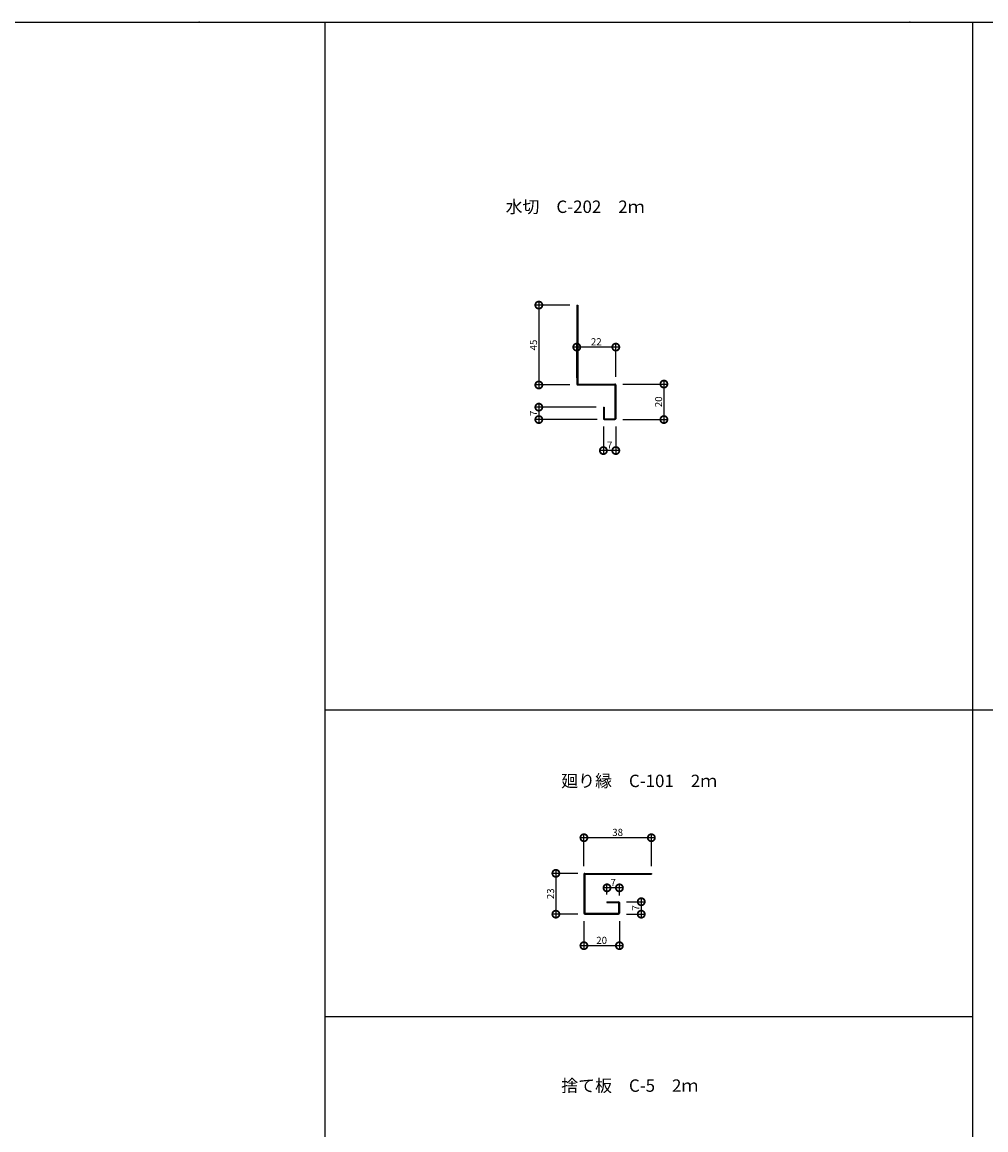
# Model space of a CAD drawing. Extents: x 0 to 231076, y 0 to 37932.
# Drawn here: x 701 to 1244, y 480 to 1104 of the extents above; entities that cross this region are included whole.
import ezdxf

# ---------------------------------------------------------------- set-up
doc = ezdxf.new("R2010")
doc.units = 0
doc.header["$LTSCALE"] = 10
doc.header["$MEASUREMENT"] = 0
doc.layers.get('0').update_dxf_attribs({"linetype": 'CONTINUOUS'})
doc.layers.get('DEFPOINTS').update_dxf_attribs({"linetype": 'CONTINUOUS'})
for name, color, linetype in [('MAIN', 4, 'CONTINUOUS'), ('MEIN', 141, 'CONTINUOUS'), ('ZWAKU', 4, 'CONTINUOUS'), ('寸法', 7, 'CONTINUOUS')]:
    doc.layers.add(name, color=color, linetype=linetype)
doc.styles.get("Standard").update_dxf_attribs({"font": 'romans.shx', "bigfont": 'bigfont.shx'})
doc.dimstyles.get("Standard").update_dxf_attribs({"dimtxt": 0.18, "dimasz": 0.18, "dimexe": 0.18, "dimexo": 0.0625, "dimgap": 0.09, "dimtad": 0, "dimtih": 1, "dimtoh": 1, "dimdec": 4, "dimzin": 0, "dimdsep": 46, "dimtxsty": 'Standard', "dimcen": 0.09, "dimadec": 0, "dimazin": 0, "dimtfac": 1, "dimtdec": 4, "dimtofl": 0, "dimtmove": 0, "dimatfit": 3, "dimfxl": 1, "dimtolj": 1, "dimtzin": 0, "dimarcsym": 0})

# ---------------------------------------------------------------- blocks, each defined once
blk = doc.blocks.new('_DOTSMALL')
at = {"color": 0, "linetype": 'ByBlock', "const_width": 0.5}
blk.add_lwpolyline([(-0.0625, 0, 1), (0.0625, 0, 1)], format="xyb", close=True, dxfattribs=at)
blk = doc.blocks.new('*D1')
at = {"layer": 'DEFPOINTS', "color": 0, "ltscale": 20}
for p in [(1017.88, 644.47), (1017.88, 624.39), (1055.88, 624.39)]:
    blk.add_point(p, dxfattribs=at)
at = {"layer": '寸法', "color": 0, "lineweight": -2, "ltscale": 20}
for p, q in [((1057.88, 644.47), (1015.88, 644.47)), ((1017.88, 628.39), (1017.88, 646.47)), ((1055.88, 628.39), (1055.88, 646.47))]:
    blk.add_line(p, q, dxfattribs=at)
at = {"layer": '寸法', "color": 0, "lineweight": -2, "ltscale": 20, "xscale": 8, "yscale": 8, "zscale": 8, "rotation": 180}
blk.add_blockref('_DOTSMALL', (1017.88, 644.47), dxfattribs=at)
at = {"layer": '寸法', "color": 0, "lineweight": -2, "ltscale": 20, "xscale": 8, "yscale": 8, "zscale": 8}
blk.add_blockref('_DOTSMALL', (1055.88, 644.47), dxfattribs=at)
at = {"layer": '寸法', "color": 1, "ltscale": 20, "insert": (1036.88, 647.47), "char_height": 4, "attachment_point": 5}
blk.add_mtext('\\A1;38', dxfattribs=at)
blk = doc.blocks.new('*D2')
at = {"layer": 'DEFPOINTS', "color": 0, "ltscale": 20}
for p in [(1017.88, 601.39), (1037.88, 601.39), (1017.88, 583.64)]:
    blk.add_point(p, dxfattribs=at)
at = {"layer": '寸法', "color": 0, "lineweight": -2, "ltscale": 20}
for p, q in [((1017.88, 597.39), (1017.88, 581.64)), ((1037.88, 597.39), (1037.88, 581.64)), ((1039.88, 583.64), (1015.88, 583.64))]:
    blk.add_line(p, q, dxfattribs=at)
at = {"layer": '寸法', "color": 0, "lineweight": -2, "ltscale": 20, "xscale": 8, "yscale": 8, "zscale": 8, "rotation": 180}
blk.add_blockref('_DOTSMALL', (1017.88, 583.64), dxfattribs=at)
at = {"layer": '寸法', "color": 0, "lineweight": -2, "ltscale": 20, "xscale": 8, "yscale": 8, "zscale": 8}
blk.add_blockref('_DOTSMALL', (1037.88, 583.64), dxfattribs=at)
at = {"layer": '寸法', "color": 1, "ltscale": 20, "insert": (1027.88, 586.64), "char_height": 4, "attachment_point": 5}
blk.add_mtext('\\A1;20', dxfattribs=at)
blk = doc.blocks.new('*D3')
at = {"layer": 'DEFPOINTS', "color": 0, "ltscale": 20}
for p in [(1037.88, 608.39), (1037.88, 601.39), (1050.19, 601.39)]:
    blk.add_point(p, dxfattribs=at)
at = {"layer": '寸法', "color": 0, "lineweight": -2, "ltscale": 20}
for p, q in [((1041.88, 608.39), (1052.19, 608.39)), ((1050.19, 610.39), (1050.19, 599.39)), ((1041.88, 601.39), (1052.19, 601.39))]:
    blk.add_line(p, q, dxfattribs=at)
at = {"layer": '寸法', "color": 0, "lineweight": -2, "ltscale": 20, "xscale": 8, "yscale": 8, "zscale": 8}
for p, rotation in [((1050.19, 608.39), 90), ((1050.19, 601.39), 270)]:
    blk.add_blockref('_DOTSMALL', p, dxfattribs=dict(at, rotation=rotation))
at = {"layer": '寸法', "color": 1, "ltscale": 20, "insert": (1047.19, 604.89), "char_height": 4, "attachment_point": 5, "rotation": 90}
blk.add_mtext('\\A1;7', dxfattribs=at)
blk = doc.blocks.new('*D20')
at = {"layer": 'DEFPOINTS', "color": 0, "ltscale": 20}
for p in [(1013.86, 944.58), (992.47, 899.58), (1013.86, 899.58)]:
    blk.add_point(p, dxfattribs=at)
at = {"layer": '寸法', "color": 0, "ltscale": 20}
for p, q in [((1009.86, 944.58), (990.47, 944.58)), ((992.47, 946.58), (992.47, 897.58)), ((1009.86, 899.58), (990.47, 899.58))]:
    blk.add_line(p, q, dxfattribs=at)
at = {"layer": '寸法', "color": 0, "ltscale": 20, "xscale": 8, "yscale": 8, "zscale": 8}
for p, rotation in [((992.47, 944.58), 90), ((992.47, 899.58), 270)]:
    blk.add_blockref('_DOTSMALL', p, dxfattribs=dict(at, rotation=rotation))
at = {"layer": '寸法', "color": 1, "ltscale": 20, "insert": (989.47, 922.08), "char_height": 4, "attachment_point": 5, "rotation": 90}
blk.add_mtext('\\A1;45', dxfattribs=at)
blk = doc.blocks.new('*D21')
at = {"layer": 'DEFPOINTS', "color": 0, "ltscale": 20}
for p in [(1035.86, 900.08), (1035.86, 880.08), (1062.96, 880.08)]:
    blk.add_point(p, dxfattribs=at)
at = {"layer": '寸法', "color": 0, "ltscale": 20}
for p, q in [((1039.86, 900.08), (1064.96, 900.08)), ((1062.96, 902.08), (1062.96, 878.08)), ((1039.86, 880.08), (1064.96, 880.08))]:
    blk.add_line(p, q, dxfattribs=at)
at = {"layer": '寸法', "color": 0, "ltscale": 20, "xscale": 8, "yscale": 8, "zscale": 8}
for p, rotation in [((1062.96, 900.08), 90), ((1062.96, 880.08), 270)]:
    blk.add_blockref('_DOTSMALL', p, dxfattribs=dict(at, rotation=rotation))
at = {"layer": '寸法', "color": 1, "ltscale": 20, "insert": (1059.96, 890.08), "char_height": 4, "attachment_point": 5, "rotation": 90}
blk.add_mtext('\\A1;20', dxfattribs=at)
blk = doc.blocks.new('*D22')
at = {"layer": 'DEFPOINTS', "color": 0, "ltscale": 20}
for p in [(1013.86, 920.91), (1013.86, 899.58), (1035.86, 900.08)]:
    blk.add_point(p, dxfattribs=at)
at = {"layer": '寸法', "color": 0, "ltscale": 20}
for p, q in [((1037.86, 920.91), (1011.86, 920.91)), ((1013.86, 903.58), (1013.86, 922.91)), ((1035.86, 904.08), (1035.86, 922.91))]:
    blk.add_line(p, q, dxfattribs=at)
at = {"layer": '寸法', "color": 0, "ltscale": 20, "xscale": 8, "yscale": 8, "zscale": 8, "rotation": 180}
blk.add_blockref('_DOTSMALL', (1013.86, 920.91), dxfattribs=at)
at = {"layer": '寸法', "color": 0, "ltscale": 20, "xscale": 8, "yscale": 8, "zscale": 8}
blk.add_blockref('_DOTSMALL', (1035.86, 920.91), dxfattribs=at)
at = {"layer": '寸法', "color": 1, "ltscale": 20, "insert": (1024.86, 923.91), "char_height": 4, "attachment_point": 5}
blk.add_mtext('\\A1;22', dxfattribs=at)
blk = doc.blocks.new('*D23')
at = {"layer": 'DEFPOINTS', "color": 0, "ltscale": 20}
for p in [(1028.86, 880.08), (1035.86, 880.08), (1028.86, 862.6)]:
    blk.add_point(p, dxfattribs=at)
at = {"layer": '寸法', "color": 0, "ltscale": 20}
for p, q in [((1028.86, 876.08), (1028.86, 860.6)), ((1035.86, 876.08), (1035.86, 860.6)), ((1037.86, 862.6), (1026.86, 862.6))]:
    blk.add_line(p, q, dxfattribs=at)
at = {"layer": '寸法', "color": 0, "ltscale": 20, "xscale": 8, "yscale": 8, "zscale": 8, "rotation": 180}
blk.add_blockref('_DOTSMALL', (1028.86, 862.6), dxfattribs=at)
at = {"layer": '寸法', "color": 0, "ltscale": 20, "xscale": 8, "yscale": 8, "zscale": 8}
blk.add_blockref('_DOTSMALL', (1035.86, 862.6), dxfattribs=at)
at = {"layer": '寸法', "color": 1, "ltscale": 20, "insert": (1032.36, 865.6), "char_height": 4, "attachment_point": 5}
blk.add_mtext('\\A1;7', dxfattribs=at)
blk = doc.blocks.new('*D50')
at = {"color": 0, "lineweight": -2, "ltscale": 20}
for p, q in [((1030.88, 612.39), (1030.88, 618.22)), ((1037.88, 611.89), (1037.88, 618.22)), ((1039.88, 616.22), (1028.88, 616.22))]:
    blk.add_line(p, q, dxfattribs=at)
at = {"layer": 'DEFPOINTS', "color": 0, "ltscale": 20}
for p in [(1030.88, 616.22), (1030.88, 608.39), (1037.88, 607.89)]:
    blk.add_point(p, dxfattribs=at)
at = {"color": 0, "lineweight": -2, "ltscale": 20, "xscale": 8, "yscale": 8, "zscale": 8, "rotation": 180}
blk.add_blockref('_DOTSMALL', (1030.88, 616.22), dxfattribs=at)
at = {"color": 0, "lineweight": -2, "ltscale": 20, "xscale": 8, "yscale": 8, "zscale": 8}
blk.add_blockref('_DOTSMALL', (1037.88, 616.22), dxfattribs=at)
at = {"color": 1, "ltscale": 20, "insert": (1034.38, 619.22), "char_height": 4, "attachment_point": 5}
blk.add_mtext('\\A1;7', dxfattribs=at)
blk = doc.blocks.new('*D51')
at = {"color": 0, "lineweight": -2, "ltscale": 20}
for p, q in [((1014.38, 624.39), (1000.08, 624.39)), ((1002.08, 626.39), (1002.08, 599.39)), ((1014.38, 601.39), (1000.08, 601.39))]:
    blk.add_line(p, q, dxfattribs=at)
at = {"layer": 'DEFPOINTS', "color": 0, "ltscale": 20}
for p in [(1018.38, 624.39), (1002.08, 601.39), (1018.38, 601.39)]:
    blk.add_point(p, dxfattribs=at)
at = {"color": 0, "lineweight": -2, "ltscale": 20, "xscale": 8, "yscale": 8, "zscale": 8}
for p, rotation in [((1002.08, 624.39), 90), ((1002.08, 601.39), 270)]:
    blk.add_blockref('_DOTSMALL', p, dxfattribs=dict(at, rotation=rotation))
at = {"color": 1, "ltscale": 20, "insert": (999.08, 612.89), "char_height": 4, "attachment_point": 5, "rotation": 90}
blk.add_mtext('\\A1;23', dxfattribs=at)
blk = doc.blocks.new('*D64')
at = {"layer": 'DEFPOINTS', "color": 0, "ltscale": 20}
for p in [(1028.86, 887.08), (992.47, 880.08), (1029.36, 880.08)]:
    blk.add_point(p, dxfattribs=at)
at = {"layer": '寸法', "color": 0, "lineweight": -2, "ltscale": 20}
for p, q in [((1024.86, 887.08), (990.47, 887.08)), ((992.47, 889.08), (992.47, 878.08)), ((1025.36, 880.08), (990.47, 880.08))]:
    blk.add_line(p, q, dxfattribs=at)
at = {"layer": '寸法', "color": 0, "lineweight": -2, "ltscale": 20, "xscale": 8, "yscale": 8, "zscale": 8}
for p, rotation in [((992.47, 887.08), 90), ((992.47, 880.08), 270)]:
    blk.add_blockref('_DOTSMALL', p, dxfattribs=dict(at, rotation=rotation))
at = {"layer": '寸法', "color": 1, "ltscale": 20, "insert": (989.47, 883.58), "char_height": 4, "attachment_point": 5, "rotation": 90}
blk.add_mtext('\\A1;7', dxfattribs=at)

msp = doc.modelspace()

# ---------------------------------------------------------------- linework, layer by layer
at = {"layer": 'MAIN', "ltscale": 20}
for p, q in [((1013.862, 944.579), (1013.862, 900.079)), ((1013.862, 944.579), (1014.362, 944.579)), ((1014.362, 944.579), (1014.362, 900.079)), ((1014.362, 900.079), (1035.362, 900.079)), ((1014.362, 899.579), (1035.362, 899.579)), ((1035.362, 899.579), (1035.362, 880.579)), ((1035.862, 899.579), (1035.862, 880.579)), ((1028.862, 887.079), (1028.862, 880.579)), ((1028.862, 887.079), (1029.362, 887.079)), ((1029.362, 887.079), (1029.362, 880.579)), ((1029.362, 880.579), (1035.362, 880.579)), ((1029.362, 880.079), (1035.362, 880.079))]:
    msp.add_line(p, q, dxfattribs=at)
for centre, start, end in [((1014.362, 900.079), 180, 270), ((1035.362, 899.579), 0, 90), ((1029.362, 880.579), 180, 270), ((1035.362, 880.579), 270, 0)]:
    msp.add_arc(centre, 0.5, start, end, dxfattribs=at)
at = {"layer": 'MEIN', "ltscale": 20}
for p, q in [((1018.375, 624.391), (1055.875, 624.391)), ((1017.875, 623.891), (1017.875, 601.891)), ((1018.375, 623.891), (1055.875, 623.891)), ((1018.375, 623.891), (1018.375, 601.891)), ((1030.875, 608.391), (1037.375, 608.391)), ((1030.875, 608.391), (1030.875, 607.891)), ((1030.875, 607.891), (1037.375, 607.891)), ((1037.375, 607.891), (1037.375, 601.891)), ((1037.875, 607.891), (1037.875, 601.891)), ((1018.375, 601.891), (1037.375, 601.891)), ((1018.375, 601.391), (1037.375, 601.391))]:
    msp.add_line(p, q, dxfattribs=at)
for centre, start, end in [((1018.375, 623.891), 90, 180), ((1037.375, 607.891), 0, 90), ((1018.375, 601.891), 180, 270), ((1037.375, 601.891), 270, 0)]:
    msp.add_arc(centre, 0.5, start, end, dxfattribs=at)
at = {"layer": 'ZWAKU'}
msp.add_line((0, 1104), (1602, 1104), dxfattribs=at)
for p in [(801, 1104), (1201.5, 1104)]:
    msp.add_point(p, dxfattribs=at)
at = {"layer": '寸法', "ltscale": 20}
for p, q in [((871.857, 1104), (871.857, 80)), ((1236.929, 1104), (1236.929, 80)), ((871.857, 716.56), (1602, 716.56)), ((1055.875, 624.391), (1055.875, 623.891)), ((871.857, 543.731), (1236.929, 543.731))]:
    msp.add_line(p, q, dxfattribs=at)

# ---------------------------------------------------------------- texts
for s, p in [('水切\u3000C-202\u30002ｍ', (973.737, 996.492)), ('廻り縁\u3000C-101\u30002ｍ', (1005.066, 672.982)), ('捨て板\u3000C-5\u30002ｍ', (1005.066, 501.302))]:
    msp.add_text(s, height=7).set_placement(p)

# ---------------------------------------------------------------- dimensions: what is measured, and where the dimension line sits
at = {"ltscale": 20}
dim = msp.add_linear_dim(base=(1002.082, 601.391), p1=(1018.375, 624.391), p2=(1018.375, 601.391), angle=90, dimstyle='Standard', override={"dimscale": 2, "dimtxt": 2, "dimasz": 4, "dimexe": 1, "dimexo": 2, "dimgap": 0.5, "dimtad": 1, "dimtih": 0, "dimtoh": 0, "dimdec": 2, "dimzin": 12, "dimblk1": 'DOTSMALL', "dimblk2": 'DOTSMALL', "dimsah": 1, "dimcen": 1, "dimdle": 1, "dimclrt": 1, "dimtdec": 2, "dimtofl": 1, "dimldrblk": 'DOTSMALL', "dimtzin": 12}, dxfattribs=at)
dim.commit()
dim.dimension.update_dxf_attribs({"geometry": '*D51', "text_midpoint": (999.082, 612.891)})
dim = msp.add_linear_dim(base=(1030.875, 616.222), p1=(1037.875, 607.891), p2=(1030.875, 608.391), dimstyle='Standard', override={"dimscale": 2, "dimtxt": 2, "dimasz": 4, "dimexe": 1, "dimexo": 2, "dimgap": 0.5, "dimtad": 1, "dimtih": 0, "dimtoh": 0, "dimdec": 2, "dimzin": 12, "dimblk1": 'DOTSMALL', "dimblk2": 'DOTSMALL', "dimsah": 1, "dimcen": 1, "dimdle": 1, "dimclrt": 1, "dimtdec": 2, "dimtofl": 1, "dimldrblk": 'DOTSMALL', "dimtzin": 12}, dxfattribs=at)
dim.commit()
dim.dimension.update_dxf_attribs({"geometry": '*D50', "text_midpoint": (1034.375, 619.222)})
at = {"layer": '寸法', "ltscale": 20}
for base, p1, p2, override, picture, middle in [((992.473, 899.579), (1013.862, 944.579), (1013.862, 899.579), {"dimscale": 2, "dimtxt": 2, "dimasz": 4, "dimexe": 1, "dimexo": 2, "dimgap": 0.5, "dimtad": 1, "dimtih": 0, "dimtoh": 0, "dimdec": 2, "dimzin": 12, "dimblk1": 'DOTSMALL', "dimblk2": 'DOTSMALL', "dimsah": 1, "dimcen": 1, "dimdle": 1, "dimclrt": 1, "dimtdec": 2, "dimtofl": 1, "dimtmove": 2, "dimtzin": 12}, '*D20', (989.473, 922.079)), ((1062.956, 880.079), (1035.862, 900.079), (1035.862, 880.079), {"dimscale": 2, "dimtxt": 2, "dimasz": 4, "dimexe": 1, "dimexo": 2, "dimgap": 0.5, "dimtad": 1, "dimtih": 0, "dimtoh": 0, "dimdec": 2, "dimzin": 12, "dimblk1": 'DOTSMALL', "dimblk2": 'DOTSMALL', "dimsah": 1, "dimcen": 1, "dimdle": 1, "dimclrt": 1, "dimtdec": 2, "dimtofl": 1, "dimtmove": 2, "dimtzin": 12}, '*D21', (1059.956, 890.079)), ((992.473, 880.079), (1028.862, 887.079), (1029.362, 880.079), {"dimscale": 2, "dimtxt": 2, "dimasz": 4, "dimexe": 1, "dimexo": 2, "dimgap": 0.5, "dimtad": 1, "dimtih": 0, "dimtoh": 0, "dimdec": 2, "dimzin": 12, "dimblk1": 'DOTSMALL', "dimblk2": 'DOTSMALL', "dimsah": 1, "dimcen": 1, "dimdle": 1, "dimclrt": 1, "dimtdec": 2, "dimtofl": 1, "dimldrblk": 'DOTSMALL', "dimtzin": 12}, '*D64', (989.473, 883.579)), ((1050.194, 601.391), (1037.875, 608.391), (1037.875, 601.391), {"dimscale": 2, "dimtxt": 2, "dimasz": 4, "dimexe": 1, "dimexo": 2, "dimgap": 0.5, "dimtad": 1, "dimtih": 0, "dimtoh": 0, "dimdec": 2, "dimzin": 12, "dimblk1": 'DOTSMALL', "dimblk2": 'DOTSMALL', "dimsah": 1, "dimcen": 1, "dimdle": 1, "dimclrt": 1, "dimtdec": 2, "dimtofl": 1, "dimtmove": 2, "dimtzin": 12}, '*D3', (1047.194, 604.891))]:
    dim = msp.add_linear_dim(base=base, p1=p1, p2=p2, angle=90, dimstyle='Standard', override=override, dxfattribs=at)
    dim.commit()
    dim.dimension.update_dxf_attribs({"geometry": picture, "text_midpoint": middle})
for base, p1, p2, picture, middle in [((1013.862, 920.907), (1035.862, 900.079), (1013.862, 899.579), '*D22', (1024.862, 923.907)), ((1028.862, 862.599), (1035.862, 880.079), (1028.862, 880.079), '*D23', (1032.362, 865.599)), ((1017.875, 644.468), (1055.875, 624.391), (1017.875, 624.391), '*D1', (1036.875, 647.468)), ((1017.875, 583.636), (1037.875, 601.391), (1017.875, 601.391), '*D2', (1027.875, 586.636))]:
    dim = msp.add_linear_dim(base=base, p1=p1, p2=p2, dimstyle='Standard', override={"dimscale": 2, "dimtxt": 2, "dimasz": 4, "dimexe": 1, "dimexo": 2, "dimgap": 0.5, "dimtad": 1, "dimtih": 0, "dimtoh": 0, "dimdec": 2, "dimzin": 12, "dimblk1": 'DOTSMALL', "dimblk2": 'DOTSMALL', "dimsah": 1, "dimcen": 1, "dimdle": 1, "dimclrt": 1, "dimtdec": 2, "dimtofl": 1, "dimtmove": 2, "dimtzin": 12}, dxfattribs=at)
    dim.commit()
    dim.dimension.update_dxf_attribs({"geometry": picture, "text_midpoint": middle})

doc.saveas('drawing.dxf')
